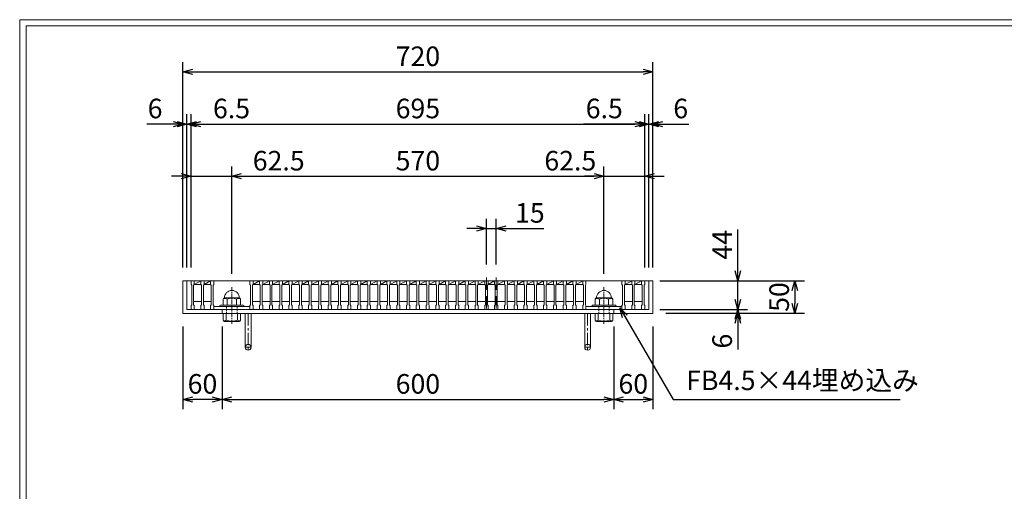
# Model space of a CAD drawing. Units: millimetres. Extents: x -180 to 2610, y -195 to 1778.
# Drawn here: x -180 to 1328, y 1055 to 1778 of the extents above; entities that cross this region are included whole.
import ezdxf

# ---------------------------------------------------------------- set-up
doc = ezdxf.new("R2010")
doc.units = ezdxf.units.MM
for name, pattern in [('CENTER', [10, 6.25, -1.25, 1.25, -1.25]), ('DASHED', [3.75, 2.5, -1.25]), ('HIDDEN', [9.525, 6.35, -3.175])]:
    doc.linetypes.add(name, pattern=pattern)
for name, color, linetype, lineweight in [('中心線', 1, 'HIDDEN', 13), ('受け枠', 3, 'Continuous', 9), ('寸法線', 2, 'Continuous', 9), ('本体', 7, 'Continuous', 13), ('枠寸法', 31, 'Continuous', 9)]:
    doc.layers.add(name, color=color, linetype=linetype, lineweight=lineweight)
doc.layers.add('外枠', color=7, linetype='Continuous')
doc.dimstyles.new('ISO-25', dxfattribs={"dimscale": 10, "dimtxt": 3, "dimasz": 1.5, "dimexe": 1.5, "dimexo": 2, "dimgap": 0.5, "dimtad": 1, "dimdsep": 46, "dimtxsty": 'Standard', "dimblk": 'OPEN30', "dimcen": 2.5, "dimadec": 0, "dimazin": 0, "dimtfac": 1, "dimtmove": 0, "dimatfit": 0, "dimldrblk": 'OPEN30', "dimfxl": 1, "dimarcsym": 0})

# ---------------------------------------------------------------- blocks, each defined once
blk = doc.blocks.new('_Open30')
at = {"color": 0, "linetype": 'ByBlock', "lineweight": -2}
for p, q in [((-1, 0.27), (0, 0)), ((0, 0), (-1, -0.27)), ((0, 0), (-1, 0))]:
    blk.add_line(p, q, dxfattribs=at)
blk = doc.blocks.new('*D16')
at = {"layer": 'Defpoints', "color": 0, "ltscale": 3}
for p in [(70.1, 1327.9), (130.1, 1327.9), (70.1, 1195.9)]:
    blk.add_point(p, dxfattribs=at)
at = {"layer": '枠寸法', "color": 0, "lineweight": -2, "ltscale": 3}
for p, q in [((70.1, 1307.9), (70.1, 1180.9)), ((130.1, 1307.9), (130.1, 1180.9)), ((115.1, 1195.9), (85.1, 1195.9))]:
    blk.add_line(p, q, dxfattribs=at)
at = {"layer": '枠寸法', "color": 0, "lineweight": -2, "ltscale": 3, "xscale": 15, "yscale": 15, "zscale": 15, "rotation": 180}
blk.add_blockref('_Open30', (70.1, 1195.9), dxfattribs=at)
at = {"layer": '枠寸法', "color": 0, "lineweight": -2, "ltscale": 3, "xscale": 15, "yscale": 15, "zscale": 15}
blk.add_blockref('_Open30', (130.1, 1195.9), dxfattribs=at)
at = {"layer": '枠寸法', "color": 0, "ltscale": 3, "insert": (100.1, 1215.9), "char_height": 30, "attachment_point": 5}
blk.add_mtext('60', dxfattribs=at)
blk = doc.blocks.new('*D17')
at = {"layer": 'Defpoints', "color": 0, "ltscale": 3}
for p in [(130.1, 1327.9), (730.1, 1327.9), (730.1, 1195.9)]:
    blk.add_point(p, dxfattribs=at)
at = {"layer": '枠寸法', "color": 0, "lineweight": -2, "ltscale": 3}
for p, q in [((130.1, 1307.9), (130.1, 1180.9)), ((730.1, 1307.9), (730.1, 1180.9)), ((145.1, 1195.9), (715.1, 1195.9))]:
    blk.add_line(p, q, dxfattribs=at)
at = {"layer": '枠寸法', "color": 0, "lineweight": -2, "ltscale": 3, "xscale": 15, "yscale": 15, "zscale": 15, "rotation": 180}
blk.add_blockref('_Open30', (130.1, 1195.9), dxfattribs=at)
at = {"layer": '枠寸法', "color": 0, "lineweight": -2, "ltscale": 3, "xscale": 15, "yscale": 15, "zscale": 15}
blk.add_blockref('_Open30', (730.1, 1195.9), dxfattribs=at)
at = {"layer": '枠寸法', "color": 0, "ltscale": 3, "insert": (430.1, 1215.9), "char_height": 30, "attachment_point": 5}
blk.add_mtext('600', dxfattribs=at)
blk = doc.blocks.new('*D18')
at = {"layer": 'Defpoints', "color": 0, "ltscale": 3}
for p in [(730.1, 1327.9), (790.1, 1327.9), (790.1, 1195.9)]:
    blk.add_point(p, dxfattribs=at)
at = {"layer": '枠寸法', "color": 0, "lineweight": -2, "ltscale": 3}
for p, q in [((730.1, 1307.9), (730.1, 1180.9)), ((790.1, 1307.9), (790.1, 1180.9)), ((745.1, 1195.9), (775.1, 1195.9))]:
    blk.add_line(p, q, dxfattribs=at)
at = {"layer": '枠寸法', "color": 0, "lineweight": -2, "ltscale": 3, "xscale": 15, "yscale": 15, "zscale": 15, "rotation": 180}
blk.add_blockref('_Open30', (730.1, 1195.9), dxfattribs=at)
at = {"layer": '枠寸法', "color": 0, "lineweight": -2, "ltscale": 3, "xscale": 15, "yscale": 15, "zscale": 15}
blk.add_blockref('_Open30', (790.1, 1195.9), dxfattribs=at)
at = {"layer": '枠寸法', "color": 0, "ltscale": 3, "insert": (760.1, 1215.9), "char_height": 30, "attachment_point": 5}
blk.add_mtext('60', dxfattribs=at)
blk = doc.blocks.new('*D19')
at = {"layer": 'Defpoints', "color": 0, "ltscale": 3}
for p in [(790.1, 1377.9), (790.1, 1327.9), (1007.4, 1327.9)]:
    blk.add_point(p, dxfattribs=at)
at = {"layer": '枠寸法', "color": 0, "lineweight": -2, "ltscale": 3}
for p, q in [((810.1, 1377.9), (1022.4, 1377.9)), ((1007.4, 1362.9), (1007.4, 1342.9)), ((810.1, 1327.9), (1022.4, 1327.9))]:
    blk.add_line(p, q, dxfattribs=at)
at = {"layer": '枠寸法', "color": 0, "lineweight": -2, "ltscale": 3, "xscale": 15, "yscale": 15, "zscale": 15}
for p, rotation in [((1007.4, 1377.9), 90), ((1007.4, 1327.9), 270)]:
    blk.add_blockref('_Open30', p, dxfattribs=dict(at, rotation=rotation))
at = {"layer": '枠寸法', "color": 0, "ltscale": 3, "insert": (987.4, 1352.9), "char_height": 30, "attachment_point": 5, "rotation": 90}
blk.add_mtext('50', dxfattribs=at)
blk = doc.blocks.new('*D20')
at = {"layer": 'Defpoints', "color": 0, "ltscale": 3}
for p in [(784.1, 1333.9), (790.1, 1327.9), (920.1, 1327.9)]:
    blk.add_point(p, dxfattribs=at)
at = {"layer": '枠寸法', "color": 0, "lineweight": -2, "ltscale": 3}
for p, q in [((920.1, 1348.9), (920.1, 1363.9)), ((804.1, 1333.9), (935.1, 1333.9)), ((810.1, 1327.9), (935.1, 1327.9)), ((920.1, 1333.9), (920.1, 1327.9)), ((920.1, 1312.9), (920.1, 1272.6))]:
    blk.add_line(p, q, dxfattribs=at)
at = {"layer": '枠寸法', "color": 0, "lineweight": -2, "ltscale": 3, "xscale": 15, "yscale": 15, "zscale": 15}
for p, rotation in [((920.1, 1333.9), 270), ((920.1, 1327.9), 90)]:
    blk.add_blockref('_Open30', p, dxfattribs=dict(at, rotation=rotation))
at = {"layer": '枠寸法', "color": 0, "ltscale": 3, "insert": (900.1, 1285.3), "char_height": 30, "attachment_point": 5, "rotation": 90}
blk.add_mtext('6', dxfattribs=at)
blk = doc.blocks.new('*D31')
at = {"layer": 'Defpoints', "color": 0, "ltscale": 3}
for p in [(780.6, 1377.9), (920.1, 1377.9), (780.6, 1333.9)]:
    blk.add_point(p, dxfattribs=at)
at = {"layer": '寸法線', "color": 0, "lineweight": -2, "ltscale": 3}
for p, q in [((920.1, 1392.9), (920.1, 1456.1)), ((800.6, 1377.9), (935.1, 1377.9)), ((920.1, 1333.9), (920.1, 1377.9)), ((800.6, 1333.9), (935.1, 1333.9)), ((920.1, 1318.9), (920.1, 1303.9))]:
    blk.add_line(p, q, dxfattribs=at)
at = {"layer": '寸法線', "color": 0, "lineweight": -2, "ltscale": 3, "xscale": 15, "yscale": 15, "zscale": 15}
for p, rotation in [((920.1, 1377.9), 270), ((920.1, 1333.9), 90)]:
    blk.add_blockref('_Open30', p, dxfattribs=dict(at, rotation=rotation))
at = {"layer": '寸法線', "color": 0, "ltscale": 3, "insert": (900.1, 1432.9), "char_height": 30, "attachment_point": 5, "rotation": 90}
blk.add_mtext('44', dxfattribs=at)
blk = doc.blocks.new('*D9')
at = {"layer": 'Defpoints', "color": 0, "ltscale": 3}
for p in [(790.1, 1697.9), (70.1, 1377.9), (790.1, 1377.9)]:
    blk.add_point(p, dxfattribs=at)
at = {"layer": '枠寸法', "color": 0, "lineweight": -2, "ltscale": 3}
for p, q in [((70.1, 1397.9), (70.1, 1712.9)), ((790.1, 1397.9), (790.1, 1712.9)), ((85.1, 1697.9), (775.1, 1697.9))]:
    blk.add_line(p, q, dxfattribs=at)
at = {"layer": '枠寸法', "color": 0, "lineweight": -2, "ltscale": 3, "xscale": 15, "yscale": 15, "zscale": 15, "rotation": 180}
blk.add_blockref('_Open30', (70.1, 1697.9), dxfattribs=at)
at = {"layer": '枠寸法', "color": 0, "lineweight": -2, "ltscale": 3, "xscale": 15, "yscale": 15, "zscale": 15}
blk.add_blockref('_Open30', (790.1, 1697.9), dxfattribs=at)
at = {"layer": '枠寸法', "color": 0, "ltscale": 3, "insert": (430.1, 1717.9), "char_height": 30, "attachment_point": 5}
blk.add_mtext('720', dxfattribs=at)
blk = doc.blocks.new('*D10')
at = {"layer": 'Defpoints', "color": 0, "ltscale": 3}
for p in [(70.1, 1617.9), (70.1, 1377.9), (76.1, 1377.9)]:
    blk.add_point(p, dxfattribs=at)
at = {"layer": '枠寸法', "color": 0, "lineweight": -2, "ltscale": 3}
for p, q in [((70.1, 1397.9), (70.1, 1632.9)), ((76.1, 1397.9), (76.1, 1632.9)), ((55.1, 1617.9), (14.9, 1617.9)), ((76.1, 1617.9), (70.1, 1617.9)), ((91.1, 1617.9), (106.1, 1617.9))]:
    blk.add_line(p, q, dxfattribs=at)
at = {"layer": '枠寸法', "color": 0, "lineweight": -2, "ltscale": 3, "xscale": 15, "yscale": 15, "zscale": 15}
blk.add_blockref('_Open30', (70.1, 1617.9), dxfattribs=at)
at = {"layer": '枠寸法', "color": 0, "lineweight": -2, "ltscale": 3, "xscale": 15, "yscale": 15, "zscale": 15, "rotation": 180}
blk.add_blockref('_Open30', (76.1, 1617.9), dxfattribs=at)
at = {"layer": '枠寸法', "color": 0, "ltscale": 3, "insert": (27.5, 1637.9), "char_height": 30, "attachment_point": 5}
blk.add_mtext('6', dxfattribs=at)
blk = doc.blocks.new('*D11')
at = {"layer": 'Defpoints', "color": 0, "ltscale": 3}
for p in [(82.6, 1617.9), (76.1, 1377.9), (82.6, 1377.9)]:
    blk.add_point(p, dxfattribs=at)
at = {"layer": '枠寸法', "color": 0, "lineweight": -2, "ltscale": 3}
for p, q in [((76.1, 1397.9), (76.1, 1632.9)), ((82.6, 1397.9), (82.6, 1632.9)), ((61.1, 1617.9), (46.1, 1617.9)), ((76.1, 1617.9), (82.6, 1617.9)), ((97.6, 1617.9), (176.7, 1617.9))]:
    blk.add_line(p, q, dxfattribs=at)
at = {"layer": '枠寸法', "color": 0, "lineweight": -2, "ltscale": 3, "xscale": 15, "yscale": 15, "zscale": 15}
blk.add_blockref('_Open30', (76.1, 1617.9), dxfattribs=at)
at = {"layer": '枠寸法', "color": 0, "lineweight": -2, "ltscale": 3, "xscale": 15, "yscale": 15, "zscale": 15, "rotation": 180}
blk.add_blockref('_Open30', (82.6, 1617.9), dxfattribs=at)
at = {"layer": '枠寸法', "color": 0, "ltscale": 3, "insert": (144.6, 1637.9), "char_height": 30, "attachment_point": 5}
blk.add_mtext('6.5', dxfattribs=at)
blk = doc.blocks.new('*D12')
at = {"layer": 'Defpoints', "color": 0, "ltscale": 3}
for p in [(790.1, 1617.9), (784.1, 1377.9), (790.1, 1377.9)]:
    blk.add_point(p, dxfattribs=at)
at = {"layer": '枠寸法', "color": 0, "lineweight": -2, "ltscale": 3}
for p, q in [((784.1, 1397.9), (784.1, 1632.9)), ((790.1, 1397.9), (790.1, 1632.9)), ((769.1, 1617.9), (754.1, 1617.9)), ((784.1, 1617.9), (790.1, 1617.9)), ((805.1, 1617.9), (845.3, 1617.9))]:
    blk.add_line(p, q, dxfattribs=at)
at = {"layer": '枠寸法', "color": 0, "lineweight": -2, "ltscale": 3, "xscale": 15, "yscale": 15, "zscale": 15}
blk.add_blockref('_Open30', (784.1, 1617.9), dxfattribs=at)
at = {"layer": '枠寸法', "color": 0, "lineweight": -2, "ltscale": 3, "xscale": 15, "yscale": 15, "zscale": 15, "rotation": 180}
blk.add_blockref('_Open30', (790.1, 1617.9), dxfattribs=at)
at = {"layer": '枠寸法', "color": 0, "ltscale": 3, "insert": (832.7, 1637.9), "char_height": 30, "attachment_point": 5}
blk.add_mtext('6', dxfattribs=at)
blk = doc.blocks.new('*D13')
at = {"layer": 'Defpoints', "color": 0, "ltscale": 3}
for p in [(777.6, 1617.9), (777.6, 1377.9), (784.1, 1377.9)]:
    blk.add_point(p, dxfattribs=at)
at = {"layer": '枠寸法', "color": 0, "lineweight": -2, "ltscale": 3}
for p, q in [((777.6, 1397.9), (777.6, 1632.9)), ((784.1, 1397.9), (784.1, 1632.9)), ((762.6, 1617.9), (683.6, 1617.9)), ((784.1, 1617.9), (777.6, 1617.9)), ((799.1, 1617.9), (814.1, 1617.9))]:
    blk.add_line(p, q, dxfattribs=at)
at = {"layer": '枠寸法', "color": 0, "lineweight": -2, "ltscale": 3, "xscale": 15, "yscale": 15, "zscale": 15}
blk.add_blockref('_Open30', (777.6, 1617.9), dxfattribs=at)
at = {"layer": '枠寸法', "color": 0, "lineweight": -2, "ltscale": 3, "xscale": 15, "yscale": 15, "zscale": 15, "rotation": 180}
blk.add_blockref('_Open30', (784.1, 1617.9), dxfattribs=at)
at = {"layer": '枠寸法', "color": 0, "ltscale": 3, "insert": (715.6, 1637.9), "char_height": 30, "attachment_point": 5}
blk.add_mtext('6.5', dxfattribs=at)
blk = doc.blocks.new('*D14')
at = {"layer": 'Defpoints', "color": 0, "ltscale": 3}
for p in [(777.6, 1617.9), (82.6, 1377.9), (777.6, 1377.9)]:
    blk.add_point(p, dxfattribs=at)
at = {"layer": '寸法線', "color": 0, "lineweight": -2, "ltscale": 3}
for p, q in [((82.6, 1397.9), (82.6, 1632.9)), ((777.6, 1397.9), (777.6, 1632.9)), ((97.6, 1617.9), (762.6, 1617.9))]:
    blk.add_line(p, q, dxfattribs=at)
at = {"layer": '寸法線', "color": 0, "lineweight": -2, "ltscale": 3, "xscale": 15, "yscale": 15, "zscale": 15, "rotation": 180}
blk.add_blockref('_Open30', (82.6, 1617.9), dxfattribs=at)
at = {"layer": '寸法線', "color": 0, "lineweight": -2, "ltscale": 3, "xscale": 15, "yscale": 15, "zscale": 15}
blk.add_blockref('_Open30', (777.6, 1617.9), dxfattribs=at)
at = {"layer": '寸法線', "color": 0, "ltscale": 3, "insert": (430.1, 1637.9), "char_height": 30, "attachment_point": 5}
blk.add_mtext('695', dxfattribs=at)
blk = doc.blocks.new('*D15')
at = {"layer": 'Defpoints', "color": 0, "ltscale": 3}
for p in [(535.1, 1457.9), (535.1, 1382.9), (550.1, 1382.9)]:
    blk.add_point(p, dxfattribs=at)
at = {"layer": '寸法線', "color": 0, "lineweight": -2, "ltscale": 3}
for p, q in [((535.1, 1402.9), (535.1, 1472.9)), ((550.1, 1402.9), (550.1, 1472.9)), ((520.1, 1457.9), (505.1, 1457.9)), ((535.1, 1457.9), (550.1, 1457.9)), ((565.1, 1457.9), (623, 1457.9))]:
    blk.add_line(p, q, dxfattribs=at)
at = {"layer": '寸法線', "color": 0, "lineweight": -2, "ltscale": 3, "xscale": 15, "yscale": 15, "zscale": 15}
blk.add_blockref('_Open30', (535.1, 1457.9), dxfattribs=at)
at = {"layer": '寸法線', "color": 0, "lineweight": -2, "ltscale": 3, "xscale": 15, "yscale": 15, "zscale": 15, "rotation": 180}
blk.add_blockref('_Open30', (550.1, 1457.9), dxfattribs=at)
at = {"layer": '寸法線', "color": 0, "ltscale": 3, "insert": (601.6, 1477.9), "char_height": 30, "attachment_point": 5}
blk.add_mtext('15', dxfattribs=at)
blk = doc.blocks.new('*D42')
at = {"layer": 'Defpoints', "color": 0, "ltscale": 3}
for p in [(145.1, 1537.9), (82.6, 1377.9), (145.1, 1368.4)]:
    blk.add_point(p, dxfattribs=at)
at = {"layer": '寸法線', "color": 0, "lineweight": -2, "ltscale": 3}
for p, q in [((82.6, 1397.9), (82.6, 1552.9)), ((145.1, 1388.4), (145.1, 1552.9)), ((67.6, 1537.9), (52.6, 1537.9)), ((82.6, 1537.9), (145.1, 1537.9)), ((160.1, 1537.9), (258.7, 1537.9))]:
    blk.add_line(p, q, dxfattribs=at)
at = {"layer": '寸法線', "color": 0, "lineweight": -2, "ltscale": 3, "xscale": 15, "yscale": 15, "zscale": 15}
blk.add_blockref('_Open30', (82.6, 1537.9), dxfattribs=at)
at = {"layer": '寸法線', "color": 0, "lineweight": -2, "ltscale": 3, "xscale": 15, "yscale": 15, "zscale": 15, "rotation": 180}
blk.add_blockref('_Open30', (145.1, 1537.9), dxfattribs=at)
at = {"layer": '寸法線', "color": 0, "ltscale": 3, "insert": (216.9, 1557.9), "char_height": 30, "attachment_point": 5}
blk.add_mtext('62.5', dxfattribs=at)
blk = doc.blocks.new('*D43')
at = {"layer": 'Defpoints', "color": 0, "ltscale": 3}
for p in [(715.1, 1537.9), (145.1, 1368.4), (715.1, 1368.4)]:
    blk.add_point(p, dxfattribs=at)
at = {"layer": '寸法線', "color": 0, "lineweight": -2, "ltscale": 3}
for p, q in [((145.1, 1388.4), (145.1, 1552.9)), ((715.1, 1388.4), (715.1, 1552.9)), ((160.1, 1537.9), (700.1, 1537.9))]:
    blk.add_line(p, q, dxfattribs=at)
at = {"layer": '寸法線', "color": 0, "lineweight": -2, "ltscale": 3, "xscale": 15, "yscale": 15, "zscale": 15, "rotation": 180}
blk.add_blockref('_Open30', (145.1, 1537.9), dxfattribs=at)
at = {"layer": '寸法線', "color": 0, "lineweight": -2, "ltscale": 3, "xscale": 15, "yscale": 15, "zscale": 15}
blk.add_blockref('_Open30', (715.1, 1537.9), dxfattribs=at)
at = {"layer": '寸法線', "color": 0, "ltscale": 3, "insert": (430.1, 1557.9), "char_height": 30, "attachment_point": 5}
blk.add_mtext('570', dxfattribs=at)
blk = doc.blocks.new('*D44')
at = {"layer": 'Defpoints', "color": 0, "ltscale": 3}
for p in [(777.6, 1537.9), (777.6, 1377.9), (715.1, 1368.4)]:
    blk.add_point(p, dxfattribs=at)
at = {"layer": '寸法線', "color": 0, "lineweight": -2, "ltscale": 3}
for p, q in [((715.1, 1388.4), (715.1, 1552.9)), ((777.6, 1397.9), (777.6, 1552.9)), ((700.1, 1537.9), (685.1, 1537.9)), ((715.1, 1537.9), (777.6, 1537.9)), ((792.6, 1537.9), (807.6, 1537.9))]:
    blk.add_line(p, q, dxfattribs=at)
at = {"layer": '寸法線', "color": 0, "lineweight": -2, "ltscale": 3, "xscale": 15, "yscale": 15, "zscale": 15}
blk.add_blockref('_Open30', (715.1, 1537.9), dxfattribs=at)
at = {"layer": '寸法線', "color": 0, "lineweight": -2, "ltscale": 3, "xscale": 15, "yscale": 15, "zscale": 15, "rotation": 180}
blk.add_blockref('_Open30', (777.6, 1537.9), dxfattribs=at)
at = {"layer": '寸法線', "color": 0, "ltscale": 3, "insert": (663.6, 1557.9), "char_height": 30, "attachment_point": 5}
blk.add_mtext('62.5', dxfattribs=at)
blk = doc.blocks.new('*U58')
at = {"layer": '本体'}
for p, q in [((-8, 22), (-8, 16)), ((-8, 22), (-3, 22)), ((-8, 22), (-8, 16)), ((-8, 22), (-3, 22)), ((-8, 22), (-8, 16)), ((-8, 22), (-3, 22)), ((-8, 16), (-7, 15)), ((-8, 16), (-7, 15)), ((-8, 16), (-7, 15)), ((-3, 16), (-4, 15)), ((-3, 16), (-4, 15)), ((-3, 16), (-4, 15)), ((-3, 22), (-3, 16)), ((-3, 22), (-3, 16)), ((-3, 22), (-3, 16)), ((-7, 15), (-7, -15)), ((-7, 15), (-7, -15)), ((-7, 15), (-7, -15)), ((-4, 15), (-4, -15)), ((-4, 15), (-4, -15)), ((-4, 15), (-4, -15)), ((-8, -16), (-7, -15)), ((-8, -16), (-7, -15)), ((-8, -16), (-7, -15)), ((-3, -16), (-4, -15)), ((-3, -16), (-4, -15)), ((-3, -16), (-4, -15)), ((-8, -22), (-8, -16)), ((-8, -22), (-8, -16)), ((-8, -22), (-8, -16)), ((-8, -22), (-3, -22)), ((-8, -22), (-3, -22)), ((-8, -22), (-3, -22)), ((-3, -22), (-3, -16)), ((-3, -22), (-3, -16)), ((-3, -22), (-3, -16))]:
    blk.add_line(p, q, dxfattribs=at)
at = {"layer": '本体', "linetype": 'Continuous'}
for p, q in [((-8, 22), (7, 22)), ((-3, 16), (7, 16)), ((-4, -10), (8, -10))]:
    blk.add_line(p, q, dxfattribs=at)
at = {"layer": '本体', "ltscale": 3}
blk.add_line((-3, 16), (7, 22), dxfattribs=at)
blk = doc.blocks.new('*U59')
at = {"layer": '寸法線', "color": 0, "linetype": 'ByBlock', "lineweight": -2}
for p in [(0, 0), (15, 0), (30, 0), (45, 0), (60, 0), (75, 0), (90, 0), (105, 0), (120, 0), (135, 0), (150, 0), (165, 0), (180, 0), (195, 0), (210, 0), (225, 0), (240, 0), (255, 0), (270, 0), (285, 0), (300, 0), (315, 0), (330, 0), (345, 0), (360, 0), (375, 0), (390, 0), (405, 0), (420, 0), (435, 0), (450, 0), (465, 0), (480, 0), (495, 0)]:
    blk.add_blockref('*U58', p, dxfattribs=at)

msp = doc.modelspace()

# ---------------------------------------------------------------- linework, layer by layer
at = {"layer": '中心線', "ltscale": 3}
for p, q in [((535.111, 1382.869), (535.111, 1328.869)), ((550.111, 1382.869), (550.111, 1328.869))]:
    msp.add_line(p, q, dxfattribs=at)
at = {"layer": '中心線', "linetype": 'CENTER'}
for p, q in [((145.111, 1311.82), (145.111, 1368.407)), ((715.111, 1311.82), (715.111, 1368.407))]:
    msp.add_line(p, q, dxfattribs=at)
at = {"layer": '受け枠', "ltscale": 3}
for p, q in [((70.111, 1377.869), (70.111, 1327.869)), ((70.111, 1377.869), (790.111, 1377.869)), ((76.111, 1377.869), (76.111, 1333.869)), ((784.111, 1377.869), (784.111, 1333.869)), ((790.111, 1377.869), (790.111, 1327.869)), ((70.111, 1327.869), (790.111, 1327.869)), ((76.111, 1333.869), (784.111, 1333.869)), ((130.111, 1333.869), (130.111, 1327.869)), ((165.611, 1327.869), (165.611, 1275.869)), ((165.611, 1327.869), (174.611, 1327.869)), ((174.611, 1327.869), (174.611, 1275.869)), ((685.611, 1327.869), (685.611, 1275.869)), ((694.611, 1327.869), (685.611, 1327.869)), ((694.611, 1327.869), (694.611, 1275.869)), ((730.111, 1333.869), (730.111, 1327.869))]:
    msp.add_line(p, q, dxfattribs=at)
at = {"layer": '受け枠'}
for p, q in [((131.611, 1349.443), (131.611, 1340.313)), ((133.688, 1351.52), (156.534, 1351.52)), ((138.102, 1349.443), (138.102, 1340.313)), ((152.121, 1349.443), (152.121, 1340.313)), ((158.611, 1349.443), (158.611, 1340.313)), ((701.611, 1349.443), (701.611, 1340.313)), ((726.534, 1351.52), (703.688, 1351.52)), ((708.102, 1349.443), (708.102, 1340.313)), ((722.121, 1349.443), (722.121, 1340.313)), ((728.611, 1349.443), (728.611, 1340.313)), ((127.611, 1340.313), (162.611, 1340.313)), ((127.611, 1338.369), (162.611, 1338.369)), ((131.611, 1327.869), (158.611, 1327.869)), ((131.611, 1327.869), (131.611, 1317.51)), ((136.24, 1317.2), (136.24, 1327.869)), ((153.983, 1317.2), (153.983, 1327.869)), ((158.611, 1327.869), (158.611, 1317.51)), ((732.611, 1340.313), (697.611, 1340.313)), ((732.611, 1338.369), (697.611, 1338.369)), ((728.611, 1327.869), (701.611, 1327.869)), ((701.611, 1327.869), (701.611, 1317.51)), ((706.24, 1317.2), (706.24, 1327.869)), ((723.983, 1317.2), (723.983, 1327.869)), ((728.611, 1327.869), (728.611, 1317.51)), ((133.56, 1315.561), (156.663, 1315.561)), ((726.663, 1315.561), (703.56, 1315.561))]:
    msp.add_line(p, q, dxfattribs=at)
at = {"layer": '受け枠', "linetype": 'DASHED'}
for p, q in [((137.111, 1327.869), (137.111, 1338.369)), ((153.111, 1327.869), (153.111, 1338.369)), ((707.111, 1327.869), (707.111, 1338.369)), ((723.111, 1327.869), (723.111, 1338.369))]:
    msp.add_line(p, q, dxfattribs=at)
at = {"layer": '受け枠', "linetype": 'CENTER', "ltscale": 3}
for p, q in [((170.111, 1327.869), (170.111, 1271.369)), ((690.111, 1327.869), (690.111, 1271.369)), ((174.611, 1275.869), (165.611, 1275.869)), ((685.611, 1275.869), (694.611, 1275.869))]:
    msp.add_line(p, q, dxfattribs=at)
at = {"layer": '受け枠', "ltscale": 3}
for centre in [(170.111, 1275.869), (690.111, 1275.869)]:
    msp.add_circle(centre, 4.5, dxfattribs=at)
for centre, radius, start, end in [((145.111, 1351.52), 11.423, 0, 180), ((715.111, 1351.52), 11.423, 0, 180), ((145.111, 1336.772), 14.481, 61.049544, 118.950456), ((715.111, 1336.772), 14.481, 61.049544, 118.950456), ((145.111, 1347.466), 31.539, 253.662599, 286.337401), ((715.111, 1347.466), 31.539, 253.662599, 286.337401)]:
    msp.add_arc(centre, radius, start, end, dxfattribs=at)
at = {"layer": '受け枠'}
for centre, radius, start, end in [((133.688, 1349.443), 2.077, 90, 180), ((156.534, 1349.443), 2.077, 0, 90), ((703.688, 1349.443), 2.077, 90, 180), ((726.534, 1349.443), 2.077, 0, 90), ((127.611, 1339.313), 1, 90, 180), ((127.611, 1339.369), 1, 180, 270), ((162.611, 1339.313), 1, 0, 90), ((162.611, 1339.369), 1, 270, 0), ((697.611, 1339.313), 1, 90, 180), ((697.611, 1339.369), 1, 180, 270), ((732.611, 1339.313), 1, 0, 90), ((732.611, 1339.369), 1, 270, 0), ((133.56, 1317.51), 1.949, 180, 270), ((156.663, 1317.51), 1.949, 270, 0), ((703.56, 1317.51), 1.949, 180, 270), ((726.663, 1317.51), 1.949, 270, 0)]:
    msp.add_arc(centre, radius, start, end, dxfattribs=at)
at = {"layer": '受け枠', "ltscale": 3}
for points in [[(133.688, 1350.857), (133.061, 1350.744), (132.018, 1350.37), (131.611, 1349.443)], [(138.102, 1349.443), (136.685, 1350.378), (135.152, 1350.953), (133.688, 1350.857)], [(152.121, 1349.443), (153.538, 1350.378), (155.07, 1350.953), (156.534, 1350.857)], [(156.534, 1350.857), (157.162, 1350.744), (158.205, 1350.37), (158.611, 1349.443)], [(703.688, 1350.857), (703.061, 1350.744), (702.018, 1350.37), (701.611, 1349.443)], [(708.102, 1349.443), (706.685, 1350.378), (705.152, 1350.953), (703.688, 1350.857)], [(722.121, 1349.443), (723.538, 1350.378), (725.07, 1350.953), (726.534, 1350.857)], [(726.534, 1350.857), (727.162, 1350.744), (728.205, 1350.37), (728.611, 1349.443)], [(133.073, 1316.205), (132.631, 1316.284), (131.769, 1316.42), (131.611, 1317.875)], [(136.24, 1317.2), (135.182, 1316.542), (134.103, 1316.138), (133.073, 1316.205)], [(153.983, 1317.2), (155.041, 1316.542), (156.12, 1316.138), (157.15, 1316.205)], [(157.15, 1316.205), (157.591, 1316.284), (158.453, 1316.42), (158.611, 1317.875)], [(703.073, 1316.205), (702.631, 1316.284), (701.769, 1316.42), (701.611, 1317.875)], [(706.24, 1317.2), (705.182, 1316.542), (704.103, 1316.138), (703.073, 1316.205)], [(723.983, 1317.2), (725.041, 1316.542), (726.12, 1316.138), (727.15, 1316.205)], [(727.15, 1316.205), (727.591, 1316.284), (728.453, 1316.42), (728.611, 1317.875)]]:
    msp.add_open_spline(points, degree=3, dxfattribs=at)
at = {"layer": '外枠', "lineweight": 9, "ltscale": 80}
for p in [(2609.622, 1777.869), (-179.889, -195.4)]:
    msp.add_line(p, (-179.889, 1777.869), dxfattribs=at)
at = {"layer": '外枠', "lineweight": 9, "ltscale": 100}
for q in [(2600.231, 1768.477), (-169.889, -185.4)]:
    msp.add_line((-169.889, 1768.477), q, dxfattribs=at)
at = {"layer": '本体', "linetype": 'Continuous'}
for p, q in [((82.611, 1377.869), (97.611, 1377.869)), ((97.611, 1377.869), (112.611, 1377.869)), ((112.611, 1377.869), (172.611, 1377.869)), ((727.611, 1377.869), (742.611, 1377.869)), ((742.611, 1377.869), (757.611, 1377.869)), ((757.611, 1377.869), (772.611, 1377.869)), ((87.611, 1371.869), (97.611, 1371.869)), ((102.611, 1371.869), (112.611, 1371.869)), ((747.611, 1371.869), (757.611, 1371.869)), ((762.611, 1371.869), (772.611, 1371.869)), ((86.611, 1345.869), (98.611, 1345.869)), ((101.611, 1345.869), (113.611, 1345.869)), ((746.611, 1345.869), (758.611, 1345.869)), ((761.611, 1345.869), (773.611, 1345.869))]:
    msp.add_line(p, q, dxfattribs=at)
at = {"layer": '本体'}
for p, q in [((82.611, 1377.869), (87.611, 1377.869)), ((82.611, 1377.869), (82.611, 1371.869)), ((82.611, 1377.869), (87.611, 1377.869)), ((82.611, 1377.869), (82.611, 1371.869)), ((82.611, 1377.869), (87.611, 1377.869)), ((82.611, 1377.869), (82.611, 1371.869)), ((87.611, 1377.869), (87.611, 1371.869)), ((87.611, 1377.869), (87.611, 1371.869)), ((87.611, 1377.869), (87.611, 1371.869)), ((97.611, 1377.869), (97.611, 1371.869)), ((97.611, 1377.869), (102.611, 1377.869)), ((97.611, 1377.869), (97.611, 1371.869)), ((97.611, 1377.869), (102.611, 1377.869)), ((97.611, 1377.869), (97.611, 1371.869)), ((97.611, 1377.869), (102.611, 1377.869)), ((102.611, 1377.869), (102.611, 1371.869)), ((102.611, 1377.869), (102.611, 1371.869)), ((102.611, 1377.869), (102.611, 1371.869)), ((112.611, 1377.869), (112.611, 1371.869)), ((112.611, 1377.869), (117.611, 1377.869)), ((112.611, 1377.869), (112.611, 1371.869)), ((112.611, 1377.869), (117.611, 1377.869)), ((112.611, 1377.869), (112.611, 1371.869)), ((112.611, 1377.869), (117.611, 1377.869)), ((117.611, 1377.869), (117.611, 1371.869)), ((117.611, 1377.869), (117.611, 1371.869)), ((117.611, 1377.869), (117.611, 1371.869)), ((682.611, 1377.869), (682.611, 1371.869)), ((682.611, 1377.869), (682.611, 1371.869)), ((682.611, 1377.869), (682.611, 1371.869)), ((687.611, 1377.869), (687.611, 1371.869)), ((687.611, 1377.869), (687.611, 1371.869)), ((687.611, 1377.869), (687.611, 1371.869)), ((742.611, 1377.869), (742.611, 1371.869)), ((742.611, 1377.869), (747.611, 1377.869)), ((742.611, 1377.869), (742.611, 1371.869)), ((742.611, 1377.869), (747.611, 1377.869)), ((742.611, 1377.869), (742.611, 1371.869)), ((742.611, 1377.869), (747.611, 1377.869)), ((747.611, 1377.869), (747.611, 1371.869)), ((747.611, 1377.869), (747.611, 1371.869)), ((747.611, 1377.869), (747.611, 1371.869)), ((757.611, 1377.869), (757.611, 1371.869)), ((757.611, 1377.869), (762.611, 1377.869)), ((757.611, 1377.869), (757.611, 1371.869)), ((757.611, 1377.869), (762.611, 1377.869)), ((757.611, 1377.869), (757.611, 1371.869)), ((757.611, 1377.869), (762.611, 1377.869)), ((762.611, 1377.869), (762.611, 1371.869)), ((762.611, 1377.869), (762.611, 1371.869)), ((762.611, 1377.869), (762.611, 1371.869)), ((772.611, 1377.869), (772.611, 1371.869)), ((772.611, 1377.869), (772.611, 1371.869)), ((772.611, 1377.869), (772.611, 1371.869)), ((772.611, 1377.869), (772.611, 1371.869)), ((772.611, 1377.869), (772.611, 1371.869)), ((772.611, 1377.869), (772.611, 1371.869)), ((777.611, 1377.869), (777.611, 1371.869)), ((777.611, 1377.869), (777.611, 1371.869)), ((777.611, 1377.869), (777.611, 1371.869)), ((777.611, 1377.869), (777.611, 1371.869)), ((777.611, 1377.869), (777.611, 1371.869)), ((777.611, 1377.869), (777.611, 1371.869)), ((82.611, 1371.869), (83.611, 1370.869)), ((82.611, 1371.869), (83.611, 1370.869)), ((82.611, 1371.869), (83.611, 1370.869)), ((83.611, 1370.869), (83.611, 1340.869)), ((83.611, 1370.869), (83.611, 1340.869)), ((83.611, 1370.869), (83.611, 1340.869)), ((87.611, 1371.869), (86.611, 1370.869)), ((87.611, 1371.869), (86.611, 1370.869)), ((87.611, 1371.869), (86.611, 1370.869)), ((86.611, 1370.869), (86.611, 1340.869)), ((86.611, 1370.869), (86.611, 1340.869)), ((86.611, 1370.869), (86.611, 1340.869)), ((97.611, 1371.869), (98.611, 1370.869)), ((97.611, 1371.869), (98.611, 1370.869)), ((97.611, 1371.869), (98.611, 1370.869)), ((98.611, 1370.869), (98.611, 1340.869)), ((98.611, 1370.869), (98.611, 1340.869)), ((98.611, 1370.869), (98.611, 1340.869)), ((102.611, 1371.869), (101.611, 1370.869)), ((102.611, 1371.869), (101.611, 1370.869)), ((102.611, 1371.869), (101.611, 1370.869)), ((101.611, 1370.869), (101.611, 1340.869)), ((101.611, 1370.869), (101.611, 1340.869)), ((101.611, 1370.869), (101.611, 1340.869)), ((112.611, 1371.869), (113.611, 1370.869)), ((112.611, 1371.869), (113.611, 1370.869)), ((112.611, 1371.869), (113.611, 1370.869)), ((113.611, 1370.869), (113.611, 1340.869)), ((113.611, 1370.869), (113.611, 1340.869)), ((113.611, 1370.869), (113.611, 1340.869)), ((117.611, 1371.869), (116.611, 1370.869)), ((117.611, 1371.869), (116.611, 1370.869)), ((117.611, 1371.869), (116.611, 1370.869)), ((116.611, 1370.869), (116.611, 1340.869)), ((116.611, 1370.869), (116.611, 1340.869)), ((116.611, 1370.869), (116.611, 1340.869)), ((682.611, 1371.869), (683.611, 1370.869)), ((682.611, 1371.869), (683.611, 1370.869)), ((682.611, 1371.869), (683.611, 1370.869)), ((683.611, 1370.869), (683.611, 1340.869)), ((683.611, 1370.869), (683.611, 1340.869)), ((683.611, 1370.869), (683.611, 1340.869)), ((687.611, 1371.869), (686.611, 1370.869)), ((687.611, 1371.869), (686.611, 1370.869)), ((687.611, 1371.869), (686.611, 1370.869)), ((686.611, 1370.869), (686.611, 1340.869)), ((686.611, 1370.869), (686.611, 1340.869)), ((686.611, 1370.869), (686.611, 1340.869)), ((742.611, 1371.869), (743.611, 1370.869)), ((742.611, 1371.869), (743.611, 1370.869)), ((742.611, 1371.869), (743.611, 1370.869)), ((743.611, 1370.869), (743.611, 1340.869)), ((743.611, 1370.869), (743.611, 1340.869)), ((743.611, 1370.869), (743.611, 1340.869)), ((747.611, 1371.869), (746.611, 1370.869)), ((747.611, 1371.869), (746.611, 1370.869)), ((747.611, 1371.869), (746.611, 1370.869)), ((746.611, 1370.869), (746.611, 1340.869)), ((746.611, 1370.869), (746.611, 1340.869)), ((746.611, 1370.869), (746.611, 1340.869)), ((757.611, 1371.869), (758.611, 1370.869)), ((757.611, 1371.869), (758.611, 1370.869)), ((757.611, 1371.869), (758.611, 1370.869)), ((758.611, 1370.869), (758.611, 1340.869)), ((758.611, 1370.869), (758.611, 1340.869)), ((758.611, 1370.869), (758.611, 1340.869)), ((762.611, 1371.869), (761.611, 1370.869)), ((762.611, 1371.869), (761.611, 1370.869)), ((762.611, 1371.869), (761.611, 1370.869)), ((761.611, 1370.869), (761.611, 1340.869)), ((761.611, 1370.869), (761.611, 1340.869)), ((761.611, 1370.869), (761.611, 1340.869)), ((772.611, 1371.869), (773.611, 1370.869)), ((772.611, 1371.869), (773.611, 1370.869)), ((772.611, 1371.869), (773.611, 1370.869)), ((772.611, 1371.869), (773.611, 1370.869)), ((772.611, 1371.869), (773.611, 1370.869)), ((772.611, 1371.869), (773.611, 1370.869)), ((773.611, 1370.869), (773.611, 1340.869)), ((773.611, 1370.869), (773.611, 1340.869)), ((773.611, 1370.869), (773.611, 1340.869)), ((773.611, 1370.869), (773.611, 1340.869)), ((773.611, 1370.869), (773.611, 1340.869)), ((773.611, 1370.869), (773.611, 1340.869)), ((777.611, 1371.869), (776.611, 1370.869)), ((777.611, 1371.869), (776.611, 1370.869)), ((777.611, 1371.869), (776.611, 1370.869)), ((777.611, 1371.869), (776.611, 1370.869)), ((777.611, 1371.869), (776.611, 1370.869)), ((777.611, 1371.869), (776.611, 1370.869)), ((776.611, 1370.869), (776.611, 1340.869)), ((776.611, 1370.869), (776.611, 1340.869)), ((776.611, 1370.869), (776.611, 1340.869)), ((776.611, 1370.869), (776.611, 1340.869)), ((776.611, 1370.869), (776.611, 1340.869)), ((776.611, 1370.869), (776.611, 1340.869)), ((82.611, 1339.869), (83.611, 1340.869)), ((82.611, 1339.869), (83.611, 1340.869)), ((82.611, 1339.869), (83.611, 1340.869)), ((82.611, 1333.869), (82.611, 1339.869)), ((82.611, 1333.869), (82.611, 1339.869)), ((82.611, 1333.869), (82.611, 1339.869)), ((82.611, 1333.869), (87.611, 1333.869)), ((82.611, 1333.869), (87.611, 1333.869)), ((82.611, 1333.869), (87.611, 1333.869)), ((87.611, 1339.869), (86.611, 1340.869)), ((87.611, 1339.869), (86.611, 1340.869)), ((87.611, 1339.869), (86.611, 1340.869)), ((87.611, 1333.869), (87.611, 1339.869)), ((87.611, 1333.869), (87.611, 1339.869)), ((87.611, 1333.869), (87.611, 1339.869)), ((97.611, 1339.869), (98.611, 1340.869)), ((97.611, 1339.869), (98.611, 1340.869)), ((97.611, 1339.869), (98.611, 1340.869)), ((97.611, 1333.869), (97.611, 1339.869)), ((97.611, 1333.869), (97.611, 1339.869)), ((97.611, 1333.869), (97.611, 1339.869)), ((97.611, 1333.869), (102.611, 1333.869)), ((97.611, 1333.869), (102.611, 1333.869)), ((97.611, 1333.869), (102.611, 1333.869)), ((102.611, 1339.869), (101.611, 1340.869)), ((102.611, 1339.869), (101.611, 1340.869)), ((102.611, 1339.869), (101.611, 1340.869)), ((102.611, 1333.869), (102.611, 1339.869)), ((102.611, 1333.869), (102.611, 1339.869)), ((102.611, 1333.869), (102.611, 1339.869)), ((112.611, 1339.869), (113.611, 1340.869)), ((112.611, 1339.869), (113.611, 1340.869)), ((112.611, 1339.869), (113.611, 1340.869)), ((112.611, 1333.869), (112.611, 1339.869)), ((112.611, 1333.869), (112.611, 1339.869)), ((112.611, 1333.869), (112.611, 1339.869)), ((112.611, 1333.869), (117.611, 1333.869)), ((112.611, 1333.869), (117.611, 1333.869)), ((112.611, 1333.869), (117.611, 1333.869)), ((117.611, 1339.869), (116.611, 1340.869)), ((117.611, 1339.869), (116.611, 1340.869)), ((117.611, 1339.869), (116.611, 1340.869)), ((117.611, 1333.869), (117.611, 1339.869)), ((117.611, 1333.869), (117.611, 1339.869)), ((117.611, 1333.869), (117.611, 1339.869)), ((682.611, 1339.869), (683.611, 1340.869)), ((682.611, 1339.869), (683.611, 1340.869)), ((682.611, 1339.869), (683.611, 1340.869)), ((682.611, 1333.869), (682.611, 1339.869)), ((682.611, 1333.869), (682.611, 1339.869)), ((682.611, 1333.869), (682.611, 1339.869)), ((682.611, 1333.869), (687.611, 1333.869)), ((682.611, 1333.869), (687.611, 1333.869)), ((682.611, 1333.869), (687.611, 1333.869)), ((687.611, 1339.869), (686.611, 1340.869)), ((687.611, 1339.869), (686.611, 1340.869)), ((687.611, 1339.869), (686.611, 1340.869)), ((687.611, 1333.869), (687.611, 1339.869)), ((687.611, 1333.869), (687.611, 1339.869)), ((687.611, 1333.869), (687.611, 1339.869)), ((742.611, 1339.869), (743.611, 1340.869)), ((742.611, 1339.869), (743.611, 1340.869)), ((742.611, 1339.869), (743.611, 1340.869)), ((742.611, 1333.869), (742.611, 1339.869)), ((742.611, 1333.869), (742.611, 1339.869)), ((742.611, 1333.869), (742.611, 1339.869)), ((742.611, 1333.869), (747.611, 1333.869)), ((742.611, 1333.869), (747.611, 1333.869)), ((742.611, 1333.869), (747.611, 1333.869)), ((747.611, 1339.869), (746.611, 1340.869)), ((747.611, 1339.869), (746.611, 1340.869)), ((747.611, 1339.869), (746.611, 1340.869)), ((747.611, 1333.869), (747.611, 1339.869)), ((747.611, 1333.869), (747.611, 1339.869)), ((747.611, 1333.869), (747.611, 1339.869)), ((757.611, 1339.869), (758.611, 1340.869)), ((757.611, 1339.869), (758.611, 1340.869)), ((757.611, 1339.869), (758.611, 1340.869)), ((757.611, 1333.869), (757.611, 1339.869)), ((757.611, 1333.869), (757.611, 1339.869)), ((757.611, 1333.869), (757.611, 1339.869)), ((757.611, 1333.869), (762.611, 1333.869)), ((757.611, 1333.869), (762.611, 1333.869)), ((757.611, 1333.869), (762.611, 1333.869)), ((762.611, 1339.869), (761.611, 1340.869)), ((762.611, 1339.869), (761.611, 1340.869)), ((762.611, 1339.869), (761.611, 1340.869)), ((762.611, 1333.869), (762.611, 1339.869)), ((762.611, 1333.869), (762.611, 1339.869)), ((762.611, 1333.869), (762.611, 1339.869)), ((772.611, 1339.869), (773.611, 1340.869)), ((772.611, 1339.869), (773.611, 1340.869)), ((772.611, 1339.869), (773.611, 1340.869)), ((772.611, 1333.869), (772.611, 1339.869)), ((772.611, 1333.869), (772.611, 1339.869)), ((772.611, 1333.869), (772.611, 1339.869)), ((772.611, 1333.869), (772.611, 1339.869)), ((772.611, 1333.869), (772.611, 1339.869)), ((772.611, 1333.869), (772.611, 1339.869)), ((772.611, 1333.869), (777.611, 1333.869)), ((772.611, 1333.869), (777.611, 1333.869)), ((772.611, 1333.869), (777.611, 1333.869)), ((772.611, 1333.869), (777.611, 1333.869)), ((772.611, 1333.869), (777.611, 1333.869)), ((772.611, 1333.869), (777.611, 1333.869)), ((776.111, 1333.869), (781.111, 1333.869)), ((776.111, 1333.869), (781.111, 1333.869)), ((776.111, 1333.869), (781.111, 1333.869)), ((777.611, 1339.869), (776.611, 1340.869)), ((777.611, 1339.869), (776.611, 1340.869)), ((777.611, 1339.869), (776.611, 1340.869)), ((777.611, 1333.869), (777.611, 1339.869)), ((777.611, 1333.869), (777.611, 1339.869)), ((777.611, 1333.869), (777.611, 1339.869)), ((777.611, 1333.869), (777.611, 1339.869)), ((777.611, 1333.869), (777.611, 1339.869)), ((777.611, 1333.869), (777.611, 1339.869))]:
    msp.add_line(p, q, dxfattribs=at)
at = {"layer": '本体', "ltscale": 3}
for p, q in [((87.611, 1371.869), (97.611, 1377.869)), ((102.611, 1371.869), (112.611, 1377.869)), ((747.611, 1371.869), (757.611, 1377.869)), ((762.611, 1371.869), (772.611, 1377.869)), ((772.611, 1377.869), (777.611, 1377.869)), ((117.611, 1338.369), (172.611, 1338.369)), ((742.611, 1338.369), (687.611, 1338.369))]:
    msp.add_line(p, q, dxfattribs=at)

# ---------------------------------------------------------------- block references
at = {"layer": '寸法線'}
msp.add_blockref('*U59', (180.611, 1355.869), dxfattribs=at)

# ---------------------------------------------------------------- texts
at = {"layer": '寸法線', "ltscale": 3, "insert": (841.086, 1200.869), "char_height": 30, "attachment_point": 7}
msp.add_mtext('FB4.5×44埋め込み', dxfattribs=at)

# ---------------------------------------------------------------- dimensions: what is measured, and where the dimension line sits
at = {"layer": '寸法線', "ltscale": 3}
for base, p2, picture, middle in [((777.611, 1617.869), (777.611, 1377.869), '*D14', (430.111, 1637.869)), ((145.111, 1537.872), (145.111, 1368.407), '*D42', (216.888, 1557.872))]:
    dim = msp.add_linear_dim(base=base, p1=(82.611, 1377.869), p2=p2, dimstyle='ISO-25', dxfattribs=at)
    dim.commit()
    dim.dimension.update_dxf_attribs({"geometry": picture, "text_midpoint": middle})
dim = msp.add_linear_dim(base=(715.111, 1537.872), p1=(145.111, 1368.407), p2=(715.111, 1368.407), dimstyle='ISO-25', override={"dimtmove": 1}, dxfattribs=at)
dim.commit()
dim.dimension.update_dxf_attribs({"geometry": '*D43', "text_midpoint": (430.111, 1557.872)})
dim = msp.add_linear_dim(base=(777.611, 1537.872), p1=(715.111, 1368.407), p2=(777.611, 1377.869), dimstyle='ISO-25', override={"dimtmove": 1}, dxfattribs=at)
dim.commit()
dim.dimension.update_dxf_attribs({"geometry": '*D44', "text_midpoint": (663.577, 1537.872), "dimtype": 160})
dim = msp.add_linear_dim(base=(535.111, 1457.869), p1=(550.111, 1382.869), p2=(535.111, 1382.869), dimstyle='ISO-25', dxfattribs=at)
dim.commit()
dim.dimension.update_dxf_attribs({"geometry": '*D15', "text_midpoint": (601.558, 1457.869), "dimtype": 160})
dim = msp.add_linear_dim(base=(920.113, 1377.869), p1=(780.611, 1333.869), p2=(780.611, 1377.869), angle=90, dimstyle='ISO-25', dxfattribs=at)
dim.commit()
dim.dimension.update_dxf_attribs({"geometry": '*D31', "text_midpoint": (920.113, 1432.925), "dimtype": 160})
at = {"layer": '枠寸法', "ltscale": 3}
for base, p1, p2, picture, middle in [((790.111, 1697.869), (70.111, 1377.869), (790.111, 1377.869), '*D9', (430.111, 1717.869)), ((70.111, 1617.869), (76.111, 1377.869), (70.111, 1377.869), '*D10', (27.497, 1637.869)), ((82.611, 1617.869), (76.111, 1377.869), (82.611, 1377.869), '*D11', (144.642, 1637.869)), ((777.611, 1617.869), (784.111, 1377.869), (777.611, 1377.869), '*D13', (715.581, 1637.869)), ((790.111, 1617.869), (784.111, 1377.869), (790.111, 1377.869), '*D12', (832.726, 1637.869)), ((70.111, 1195.869), (130.111, 1327.869), (70.111, 1327.869), '*D16', (100.111, 1215.869)), ((730.111, 1195.869), (130.111, 1327.869), (730.111, 1327.869), '*D17', (430.111, 1215.869)), ((790.111, 1195.869), (730.111, 1327.869), (790.111, 1327.869), '*D18', (760.111, 1215.869))]:
    dim = msp.add_linear_dim(base=base, p1=p1, p2=p2, dimstyle='ISO-25', dxfattribs=at)
    dim.commit()
    dim.dimension.update_dxf_attribs({"geometry": picture, "text_midpoint": middle})
for base, p1, picture, middle in [((1007.445, 1327.869), (790.111, 1377.869), '*D19', (987.445, 1352.869)), ((920.113, 1327.869), (784.111, 1333.869), '*D20', (900.113, 1285.255))]:
    dim = msp.add_linear_dim(base=base, p1=p1, p2=(790.111, 1327.869), angle=90, dimstyle='ISO-25', dxfattribs=at)
    dim.commit()
    dim.dimension.update_dxf_attribs({"geometry": picture, "text_midpoint": middle})

# ---------------------------------------------------------------- leaders
at = {"layer": '寸法線', "ltscale": 3, "annotation_type": 0, "has_hookline": 1, "hookline_direction": 0, "text_width": 327.563}
msp.add_leader([(739.542, 1336.174), (821.086, 1195.869), (836.086, 1195.869)], dimstyle='ISO-25', override={"dimgap": 0.5, "dimtad": 1}, dxfattribs=at)

doc.saveas('drawing.dxf')
